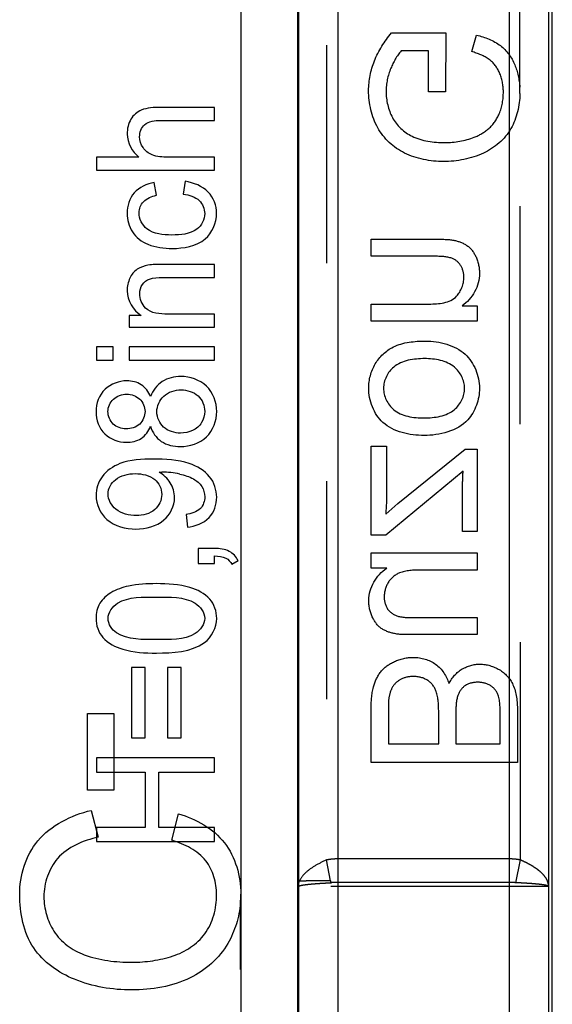
# Model space of a CAD drawing. Units: millimetres. Extents: x 0 to 210, y 0 to 297.
# Drawn here: x 186 to 190, y 146 to 155 of the extents above; entities that cross this region are included whole.
import ezdxf

# ---------------------------------------------------------------- set-up
doc = ezdxf.new("R2010")
doc.units = ezdxf.units.MM
doc.header["$LTSCALE"] = 19.36
doc.linetypes.add('HIDDEN', pattern=[0.2, 0.1, -0.1])
doc.layers.add('6_FUNCOES_GEOM', color=7, linetype='CONTINUOUS')

msp = doc.modelspace()

# ---------------------------------------------------------------- linework, layer by layer
at = {"layer": '6_FUNCOES_GEOM', "color": 7, "linetype": 'Continuous'}
for p, q in [((190.3755, 135.568), (190.3755, 159.1183)), ((189.9923, 159.0851), (189.9923, 135.068)), ((190.3423, 159.0851), (190.3423, 135.568)), ((187.6124, 135.068), (187.6124, 158.8548)), ((188.1123, 158.3549), (188.1123, 135.568)), ((188.1195, 158.3621), (188.1195, 135.568)), ((188.4695, 158.3621), (188.4695, 135.068)), ((187.3755, 153.9386), (186.8935, 153.9386)), ((187.3755, 153.8226), (187.3755, 153.9386)), ((186.8935, 153.8226), (187.3755, 153.8226)), ((186.3255, 153.497), (186.3255, 153.381)), ((186.7023, 153.497), (186.3255, 153.497)), ((187.3755, 153.497), (186.9594, 153.497)), ((187.3755, 153.381), (187.3755, 153.497)), ((186.3255, 153.381), (187.3755, 153.381)), ((186.8577, 153.158), (186.8384, 153.2708)), ((187.1134, 153.2817), (187.0969, 153.1676)), ((187.3755, 152.543), (186.9078, 152.543)), ((187.3755, 152.427), (187.3755, 152.543)), ((186.9128, 152.427), (187.3755, 152.427)), ((186.6149, 152.0911), (186.6149, 151.9867)), ((186.723, 152.0911), (186.6149, 152.0911)), ((187.3755, 152.1027), (186.9601, 152.1027)), ((187.3755, 151.9867), (187.3755, 152.1027)), ((186.6149, 151.9867), (187.3755, 151.9867)), ((186.3255, 151.8101), (186.3255, 151.6941)), ((186.4738, 151.8101), (186.3255, 151.8101)), ((186.4738, 151.6941), (186.4738, 151.8101)), ((186.6149, 151.8101), (186.6149, 151.6941)), ((187.3755, 151.8101), (186.6149, 151.8101)), ((187.3755, 151.6941), (187.3755, 151.8101)), ((186.3255, 151.6941), (186.4738, 151.6941)), ((186.6149, 151.6941), (187.3755, 151.6941)), ((186.8813, 150.6981), (186.9071, 150.6988)), ((187.1213, 150.3217), (187.1327, 150.2102)), ((187.2287, 150.0207), (187.2287, 149.8885)), ((187.3755, 150.0207), (187.2287, 150.0207)), ((187.3755, 149.8885), (187.3755, 149.9543)), ((187.5281, 149.8808), (187.5832, 149.913)), ((187.2287, 149.8885), (187.3755, 149.8885)), ((186.6378, 148.9635), (186.6378, 148.3395)), ((186.7581, 148.9635), (186.6378, 148.9635)), ((186.7581, 148.3395), (186.7581, 148.9635)), ((186.9565, 148.9635), (186.9565, 148.3395)), ((187.0769, 148.9635), (186.9565, 148.9635)), ((187.0769, 148.3395), (187.0769, 148.9635)), ((186.6378, 148.3395), (186.7581, 148.3395)), ((186.9565, 148.3395), (187.0769, 148.3395)), ((186.3255, 148.1597), (186.3255, 148.0346)), ((187.3755, 148.1597), (186.3255, 148.1597)), ((187.3755, 148.0346), (187.3755, 148.1597)), ((186.3255, 148.0346), (186.7567, 148.0346)), ((186.7567, 148.0346), (186.7567, 147.5434)), ((186.8806, 147.5434), (186.8806, 148.0346)), ((186.8806, 148.0346), (187.3755, 148.0346)), ((186.3255, 147.5434), (186.3255, 147.4184)), ((186.7567, 147.5434), (186.3255, 147.5434)), ((187.3755, 147.5434), (186.8806, 147.5434)), ((187.3755, 147.4184), (187.3755, 147.5434)), ((186.3255, 147.4184), (187.3755, 147.4184))]:
    msp.add_line(p, q, dxfattribs=at)
at = {"layer": '6_FUNCOES_GEOM', "color": 8, "linetype": 'HIDDEN'}
for p, q in [((190.0864, 154.1187), (190.0923, 159.0851)), ((188.3695, 158.3621), (188.3695, 147.2534)), ((188.9464, 154.5996), (189.4288, 154.5996)), ((189.4288, 154.5996), (189.4279, 154.0764)), ((189.6594, 154.4336), (189.702, 154.581)), ((189.2754, 154.4395), (189.0333, 154.4395)), ((189.2754, 154.0764), (189.2754, 154.4395)), ((189.4279, 154.0764), (189.2754, 154.0764)), ((190.0923, 147.2534), (190.09, 154.0615)), ((188.7655, 152.6156), (188.7655, 152.7673)), ((188.7655, 152.7673), (189.3446, 152.7673)), ((189.3384, 152.6156), (188.7655, 152.6156)), ((188.7655, 152.0403), (188.7655, 152.1919)), ((188.7655, 152.1919), (189.2799, 152.1919)), ((189.5734, 152.1767), (189.7073, 152.1767)), ((189.7073, 152.1767), (189.7073, 152.0403)), ((189.7073, 152.0403), (188.7655, 152.0403)), ((188.7655, 150.1381), (188.7655, 150.9299)), ((188.7655, 150.9299), (188.903, 150.9299)), ((188.903, 150.9299), (188.903, 150.5163)), ((189.0041, 150.4186), (189.6018, 150.903)), ((189.6018, 150.903), (189.7073, 150.903)), ((189.7073, 150.903), (189.7073, 150.1717)), ((189.5831, 150.7075), (188.895, 150.1381)), ((189.5778, 150.1717), (189.5778, 150.5365)), ((188.895, 150.3251), (189.0041, 150.4186)), ((189.7073, 150.1717), (189.5778, 150.1717)), ((188.895, 150.1381), (188.7655, 150.1381)), ((188.7655, 149.8449), (188.7655, 149.9805)), ((188.7655, 149.9805), (189.7073, 149.9805)), ((189.7073, 149.9805), (189.7073, 149.8289)), ((188.9039, 149.8449), (188.7655, 149.8449)), ((189.7073, 149.8289), (189.2027, 149.8289)), ((189.185, 149.4068), (189.7073, 149.4068)), ((189.7073, 149.4068), (189.7073, 149.2552)), ((189.7073, 149.2552), (189.1238, 149.2552)), ((186.2458, 147.8742), (186.2458, 148.5551)), ((186.2458, 148.5551), (186.4804, 148.5551)), ((186.4804, 148.5551), (186.4804, 147.8742)), ((188.7655, 148.1204), (188.7655, 148.5914)), ((188.9189, 148.5914), (188.9189, 148.2839)), ((189.3659, 148.2839), (189.3659, 148.5694)), ((189.5193, 148.5509), (189.5193, 148.2839)), ((189.9121, 148.2839), (189.9121, 148.5307)), ((190.0655, 148.5838), (190.0655, 148.1204)), ((188.9189, 148.2839), (189.3659, 148.2839)), ((189.5193, 148.2839), (189.9121, 148.2839)), ((190.0655, 148.1204), (188.7655, 148.1204)), ((186.4804, 147.8742), (186.2458, 147.8742)), ((186.2782, 147.6945), (186.3417, 147.4556)), ((186.9962, 147.4285), (187.0545, 147.6637)), ((188.406, 147.068), (188.3695, 147.2534)), ((189.9923, 147.263), (188.4695, 147.263)), ((190.0526, 147.0517), (190.0923, 147.2534)), ((188.1195, 147.068), (188.1195, 147.0203)), ((190.3423, 147.018), (188.1195, 147.018)), ((188.406, 147.068), (188.1888, 147.068)), ((189.9923, 147.053), (188.4695, 147.053)), ((187.6106, 138.5366), (187.6046, 146.8712))]:
    msp.add_line(p, q, dxfattribs=at)
for centre, radius, start, end in [((189.3514, 154.0754), 0.7363, 358.84439, 3.36899), ((188.1496, 149.7078), 2.6399, 269.57595, 269.91722), ((188.1571, 154.0596), 6.9916, 269.90746, 270.26041), ((166.1158, 147.048), 24.2265, 359.92912, 0.04737), ((186.6589, 146.9503), 0.949, 355.22496, 0.03166)]:
    msp.add_arc(centre, radius, start, end, dxfattribs=at)
at = {"layer": '6_FUNCOES_GEOM', "color": 7, "linetype": 'Continuous'}
msp.add_arc((186.908, 149.9848), 0.714, 77.32329, 90.07072, dxfattribs=at)
at = {"layer": '6_FUNCOES_GEOM', "color": 8, "linetype": 'HIDDEN'}
for points, start_tangent, end_tangent in [([(188.7944, 154.3508), (188.9464, 154.5996)], (0.362458, 0.932), (0.640186, 0.76822)), ([(189.702, 154.581), (189.9144, 154.487)], (0.969675, -0.2444), (0.800312, -0.599583)), ([(189.9144, 154.487), (190.0416, 154.3173)], (0.800312, -0.599583), (0.384214, -0.923244)), ([(189.0333, 154.4395), (188.9411, 154.2862)], (-0.679958, -0.733251), (-0.388057, -0.921635)), ([(189.8151, 154.364), (189.6594, 154.4336)], (-0.809045, 0.587746), (-0.962355, 0.271795)), ([(189.9058, 154.2465), (189.8151, 154.364)], (-0.412159, 0.911112), (-0.809045, 0.587746)), ([(188.7434, 154.0882), (188.7944, 154.3508)], (0, 1), (0.362458, 0.932)), ([(188.9411, 154.2862), (188.8985, 154.0789)], (-0.388057, -0.921635), (0, -1)), ([(190.0416, 154.3173), (190.0864, 154.1187)], (0.384214, -0.923244), (0.059906, -0.998204)), ([(189.9405, 154.0764), (189.9058, 154.2465)], (0, 1), (-0.412159, 0.911112)), ([(188.8249, 153.7571), (188.7434, 154.0882)], (-0.483984, 0.875077), (0, 1)), ([(188.8985, 154.0789), (188.9549, 153.8479)], (0, -1), (0.461489, -0.887146)), ([(189.9043, 153.8826), (189.9405, 154.0764)], (0.403226, 0.9151), (0, 1)), ([(190.0876, 154.0616), (190.0079, 153.7495)], (-0.016637, -0.999862), (-0.491194, -0.87105)), ([(188.9549, 153.8479), (189.1291, 153.6821)], (0.461489, -0.887146), (0.89948, -0.436962)), ([(189.8101, 153.7504), (189.9043, 153.8826)], (0.756823, 0.653619), (0.403226, 0.9151)), ([(189.0625, 153.5329), (188.8249, 153.7571)], (-0.898249, 0.439486), (-0.483984, 0.875077)), ([(189.1291, 153.6821), (189.42, 153.6257)], (0.89948, -0.436962), (1, 0)), ([(189.42, 153.6257), (189.6815, 153.673)], (1, 0), (0.928925, 0.370268)), ([(189.6815, 153.673), (189.8101, 153.7504)], (0.928925, 0.370268), (0.756823, 0.653619)), ([(190.0079, 153.7495), (189.7631, 153.5322)], (-0.491194, -0.87105), (-0.908602, -0.417663)), ([(189.4093, 153.4572), (189.0625, 153.5329)], (-1, 0), (-0.898249, 0.439486)), ([(189.7631, 153.5322), (189.4093, 153.4572)], (-0.908602, -0.417663), (-1, 0)), ([(189.3446, 152.7673), (189.4996, 152.7582)], (1, 0), (0.982424, -0.186661)), ([(189.4996, 152.7582), (189.6174, 152.7112)], (0.982424, -0.186661), (0.830259, -0.557378)), ([(189.6174, 152.7112), (189.6975, 152.6097)], (0.830259, -0.557378), (0.409108, -0.912486)), ([(189.4838, 152.5979), (189.3384, 152.6156)], (-0.938031, 0.346553), (-1, 0)), ([(189.561, 152.5348), (189.4838, 152.5979)], (-0.541006, 0.841019), (-0.938031, 0.346553)), ([(189.5902, 152.4295), (189.561, 152.5348)], (0, 1), (-0.541006, 0.841019)), ([(189.6975, 152.6097), (189.7286, 152.4615)], (0.409108, -0.912486), (0, -1)), ([(189.7286, 152.4615), (189.5734, 152.1767)], (0, -1), (-0.842733, -0.538332)), ([(189.5252, 152.262), (189.5902, 152.4295)], (0.673709, 0.738996), (0, 1)), ([(189.2799, 152.1919), (189.5252, 152.262)], (1, 0), (0.673709, 0.738996)), ([(188.9633, 151.8103), (189.2497, 151.8625)], (0.894657, 0.446754), (1, 0)), ([(189.2497, 151.8625), (189.6006, 151.7452)], (1, 0), (0.737632, -0.675203)), ([(188.8019, 151.6595), (188.9633, 151.8103)], (0.50191, 0.86492), (0.894657, 0.446754)), ([(189.6006, 151.7452), (189.7286, 151.4438)], (0.737632, -0.675203), (0, -1)), ([(188.7442, 151.4438), (188.8019, 151.6595)], (0, 1), (0.50191, 0.86492)), ([(189.2417, 151.7067), (188.9662, 151.6314)], (-1, 0), (-0.769009, -0.639238)), ([(189.506, 151.6308), (189.2417, 151.7067)], (-0.76637, 0.642399), (-1, 0)), ([(188.9662, 151.6314), (188.8755, 151.4438)], (-0.769009, -0.639238), (0, -1)), ([(189.5964, 151.4438), (189.506, 151.6308)], (0, 1), (-0.76637, 0.642399)), ([(188.8708, 151.1395), (188.7442, 151.4438)], (-0.737699, 0.67513), (0, 1)), ([(188.8755, 151.4438), (188.9648, 151.2549)], (0, -1), (0.769009, -0.639238)), ([(189.5069, 151.2551), (189.5964, 151.4438)], (0.766683, 0.642026), (0, 1)), ([(189.7286, 151.4438), (189.6238, 151.1626)], (0, -1), (-0.671416, -0.741081)), ([(188.9648, 151.2549), (189.2364, 151.1801)], (0.769009, -0.639238), (1, 0)), ([(189.2364, 151.1801), (189.5069, 151.2551)], (1, 0), (0.766683, 0.642026)), ([(189.2364, 151.0243), (188.8708, 151.1395)], (-1, 0), (-0.737699, 0.67513)), ([(189.6238, 151.1626), (189.2364, 151.0243)], (-0.671416, -0.741081), (-1, 0)), ([(189.5778, 150.5365), (189.5831, 150.7075)], (0, 1), (0.054601, 0.998508)), ([(188.903, 150.5163), (188.895, 150.3251)], (0, -1), (-0.078702, -0.996898)), ([(188.7442, 149.561), (188.9039, 149.8449)], (0, 1), (0.835728, 0.549143)), ([(189.2027, 149.8289), (189.0183, 149.8036)], (-1, 0), (-0.929806, -0.36805)), ([(189.0183, 149.8036), (188.9182, 149.7193)], (-0.929806, -0.36805), (-0.527246, -0.849713)), ([(188.9182, 149.7193), (188.8817, 149.5913)], (-0.527246, -0.849713), (0, -1)), ([(188.7762, 149.4127), (188.7442, 149.561)], (-0.423755, 0.905777), (0, 1)), ([(188.8817, 149.5913), (188.917, 149.4766)], (0, -1), (0.614374, -0.789015)), ([(188.917, 149.4766), (189.0164, 149.4158)], (0.614374, -0.789015), (0.975479, -0.220092)), ([(188.856, 149.3108), (188.7762, 149.4127)], (-0.824577, 0.56575), (-0.423755, 0.905777)), ([(189.0164, 149.4158), (189.185, 149.4068)], (0.975479, -0.220092), (1, 0)), ([(188.9747, 149.2638), (188.856, 149.3108)], (-0.981639, 0.19075), (-0.824577, 0.56575)), ([(189.1238, 149.2552), (188.9747, 149.2638)], (-1, 0), (-0.981639, 0.19075)), ([(188.9721, 149.0159), (189.1424, 149.053)], (0.906085, 0.423095), (1, 0)), ([(189.1424, 149.053), (189.3391, 148.9921)], (1, 0), (0.807841, -0.589401)), ([(188.8518, 148.9256), (188.9721, 149.0159)], (0.621138, 0.783701), (0.906085, 0.423095)), ([(189.3391, 148.9921), (189.4572, 148.8205)], (0.807841, -0.589401), (0.296974, -0.954885)), ([(189.4572, 148.8205), (189.5759, 148.9504)], (0.465746, 0.884918), (0.864287, 0.503)), ([(189.5759, 148.9504), (189.733, 148.9932)], (0.864287, 0.503), (1, 0)), ([(189.733, 148.9932), (189.9041, 148.9443)], (1, 0), (0.864183, -0.503178)), ([(189.9041, 148.9443), (190.0256, 148.8104)], (0.864183, -0.503178), (0.421194, -0.906971)), ([(188.7868, 148.7902), (188.8518, 148.9256)], (0.254493, 0.967075), (0.621138, 0.783701)), ([(189.0326, 148.8589), (188.9603, 148.7971)], (-0.88918, -0.457558), (-0.544471, -0.83878)), ([(189.1424, 148.8837), (189.0326, 148.8589)], (-1, 0), (-0.88918, -0.457558)), ([(189.2683, 148.8483), (189.1424, 148.8837)], (-0.83269, 0.553739), (-1, 0)), ([(188.7655, 148.5914), (188.7868, 148.7902)], (0, 1), (0.254493, 0.967075)), ([(188.9603, 148.7971), (188.925, 148.7026)], (-0.544471, -0.83878), (-0.191857, -0.981423)), ([(189.3437, 148.7497), (189.2683, 148.8483)], (-0.319218, 0.947681), (-0.83269, 0.553739)), ([(189.5991, 148.8003), (189.5338, 148.7069)], (-0.819798, -0.572653), (-0.300081, -0.953914)), ([(189.7126, 148.8323), (189.5991, 148.8003)], (-1, 0), (-0.819798, -0.572653)), ([(189.8259, 148.8025), (189.7126, 148.8323)], (-0.856214, 0.516621), (-1, 0)), ([(189.8934, 148.7185), (189.8259, 148.8025)], (-0.320865, 0.947125), (-0.856214, 0.516621)), ([(190.0256, 148.8104), (190.0655, 148.5838)], (0.421194, -0.906971), (0, -1)), ([(188.925, 148.7026), (188.9189, 148.5914)], (-0.191857, -0.981423), (0, -1)), ([(189.3659, 148.5694), (189.3437, 148.7497)], (0, 1), (-0.319218, 0.947681)), ([(189.5338, 148.7069), (189.5193, 148.5509)], (-0.300081, -0.953914), (0, -1)), ([(189.9121, 148.5307), (189.8934, 148.7185)], (0, 1), (-0.320865, 0.947125)), ([(185.8051, 147.4236), (186.2782, 147.6945)], (0.640559, 0.767909), (0.971625, 0.236528)), ([(187.0545, 147.6637), (187.4624, 147.4061)], (0.962593, -0.270952), (0.617089, -0.786894)), ([(186.3417, 147.4556), (185.98, 147.2673)], (-0.979269, -0.202565), (-0.656958, -0.753927)), ([(185.6431, 146.9471), (185.8051, 147.4236)], (0, 1), (0.640559, 0.767909)), ([(187.2975, 147.2458), (186.9962, 147.4285)], (-0.620629, 0.784104), (-0.956575, 0.291485)), ([(187.4624, 147.4061), (187.6079, 146.9508), (187.6079, 146.9411)], (0.617089, -0.786894), (-0.009793, -0.999952)), ([(185.98, 147.2673), (185.8583, 146.9274)], (-0.656958, -0.753927), (0, -1)), ([(187.3928, 146.9459), (187.2975, 147.2458)], (0, 1), (-0.620629, 0.784104)), ([(188.3695, 147.2534), (188.269, 147.2029), (188.183, 147.1396), (188.13, 147.0682)], (-0.917801, -0.39704), (-0.383522, -0.923532)), ([(188.4695, 147.263), (188.4167, 147.2604), (188.3695, 147.2534)], (-1, -0.000034), (-0.981181, -0.193088)), ([(190.0923, 147.2534), (190.0566, 147.2591), (190.0234, 147.2621), (189.9923, 147.263)], (-0.981212, 0.192931), (-1, 0.000036)), ([(190.3423, 147.021), (190.3317, 147.0681), (190.3045, 147.1123), (190.2668, 147.1506), (190.2236, 147.1834), (190.1785, 147.2111), (190.1341, 147.2343), (190.0923, 147.2534)], (-0.013989, 0.999902), (-0.917674, 0.397333)), ([(188.1195, 147.021), (188.1222, 147.0435), (188.13, 147.0682)], (0.012989, 0.999916), (0.389839, 0.920883)), ([(188.1195, 147.018), (188.1233, 147.0222), (188.1343, 147.0263), (188.1517, 147.0301), (188.175, 147.0338), (188.2038, 147.0373), (188.2379, 147.0406), (188.2773, 147.0438), (188.3205, 147.0468), (188.3651, 147.0494), (188.4092, 147.0517)], (0.002755, 0.999996), (0.998977, 0.045232)), ([(188.4132, 147.0518), (188.4076, 147.0597), (188.406, 147.068)], (-0.859797, 0.510636), (-0.192429, 0.981311)), ([(188.4695, 147.053), (188.4374, 147.0527), (188.4092, 147.0517)], (-1, 0.000003), (-0.999089, -0.042668)), ([(190.0526, 147.0517), (190.0313, 147.0525), (190.0113, 147.0529), (189.9923, 147.053)], (-0.998856, 0.047814), (-1, -0.000002)), ([(190.3423, 147.018), (190.3311, 147.0252), (190.3021, 147.0315), (190.2609, 147.037), (190.2121, 147.0416), (190.1594, 147.0456), (190.1055, 147.0489), (190.0526, 147.0517)], (-0.010795, 0.999942), (-0.998859, 0.047748)), ([(185.7676, 146.4718), (185.6431, 146.9471)], (-0.562587, 0.826738), (0, 1)), ([(187.2878, 146.5974), (187.3928, 146.9459)], (0.598935, 0.800798), (0, 1)), ([(185.8583, 146.9274), (185.9474, 146.6207)], (0, -1), (0.534823, -0.844964)), ([(187.6046, 146.8712), (187.4926, 146.5125)], (-0.083791, -0.996483), (-0.498504, -0.866888)), ([(185.9474, 146.6207), (186.2173, 146.4115)], (0.534823, -0.844964), (0.93855, -0.345144)), ([(187.0055, 146.4011), (187.2878, 146.5974)], (0.952864, 0.303398), (0.598935, 0.800798)), ([(187.4926, 146.5125), (187.1569, 146.2059)], (-0.498504, -0.866888), (-0.900349, -0.435168)), ([(186.1304, 146.1936), (185.7676, 146.4718)], (-0.926896, 0.375318), (-0.562587, 0.826738)), ([(186.2173, 146.4115), (186.6411, 146.345)], (0.93855, -0.345144), (1, 0)), ([(186.6411, 146.345), (187.0055, 146.4011)], (1, 0), (0.952864, 0.303398)), ([(186.6398, 146.0988), (186.1304, 146.1936)], (-1, 0), (-0.926896, 0.375318)), ([(187.1569, 146.2059), (186.6398, 146.0988)], (-0.900349, -0.435168), (-1, 0))]:
    msp.add_spline(points, degree=3, dxfattribs=dict(at, start_tangent=start_tangent, end_tangent=end_tangent))
at = {"layer": '6_FUNCOES_GEOM', "color": 7, "linetype": 'Continuous'}
for points, start_tangent, end_tangent in [([(186.8935, 153.9386), (186.7231, 153.914)], (-1, 0), (-0.924327, -0.381601)), ([(186.7231, 153.914), (186.6314, 153.8342)], (-0.924327, -0.381601), (-0.510615, -0.859809)), ([(186.6314, 153.8342), (186.5977, 153.702)], (-0.510615, -0.859809), (0, -1)), ([(186.7087, 153.6782), (186.7531, 153.7845)], (0, 1), (0.759649, 0.650333)), ([(186.7531, 153.7845), (186.8935, 153.8226)], (0.759649, 0.650333), (1, 0)), ([(186.5977, 153.702), (186.7023, 153.497)], (0, -1), (0.78874, -0.614728)), ([(186.7388, 153.5808), (186.7087, 153.6782)], (-0.551969, 0.833865), (0, 1)), ([(186.8191, 153.5165), (186.7388, 153.5808)], (-0.935108, 0.354363), (-0.551969, 0.833865)), ([(186.9594, 153.497), (186.8191, 153.5165)], (-1, 0), (-0.935108, 0.354363)), ([(186.8384, 153.2708), (186.6609, 153.1798)], (-0.984756, -0.173943), (-0.659268, -0.751908)), ([(187.3189, 153.1857), (187.1134, 153.2817)], (-0.691906, 0.721988), (-0.989291, 0.145958)), ([(186.6609, 153.1798), (186.5977, 152.9975)], (-0.659268, -0.751908), (0, -1)), ([(186.7424, 153.1006), (186.8577, 153.158)], (0.689656, 0.724137), (0.97756, 0.210658)), ([(187.0969, 153.1676), (187.2402, 153.1096)], (0.991655, -0.128916), (0.713229, -0.700931)), ([(187.3927, 152.9968), (187.3189, 153.1857)], (0, 1), (-0.691906, 0.721988)), ([(186.7037, 153.002), (186.7424, 153.1006)], (0, 1), (0.689656, 0.724137)), ([(187.2402, 153.1096), (187.2867, 152.9955)], (0.713229, -0.700931), (0, -1)), ([(186.5977, 152.9975), (186.6443, 152.8337)], (0, -1), (0.522334, -0.852741)), ([(186.7737, 152.8593), (186.7037, 153.002)], (-0.787619, 0.616162), (0, 1)), ([(187.2867, 152.9955), (187.2176, 152.8572)], (0, -1), (-0.795985, -0.605317)), ([(187.291, 152.7706), (187.3927, 152.9968)], (0.768088, 0.640344), (0, 1)), ([(186.6443, 152.8337), (186.7825, 152.7222)], (0.522334, -0.852741), (0.92922, -0.369527)), ([(186.9945, 152.8047), (186.7737, 152.8593)], (-1, 0), (-0.787619, 0.616162)), ([(187.2176, 152.8572), (186.9945, 152.8047)], (-0.795985, -0.605317), (-1, 0)), ([(186.7825, 152.7222), (186.9981, 152.6855)], (0.92922, -0.369527), (1, 0)), ([(186.9981, 152.6855), (187.291, 152.7706)], (1, 0), (0.768088, 0.640344)), ([(186.7826, 152.5361), (186.6875, 152.5001)], (-0.984183, -0.177153), (-0.8438, -0.536658)), ([(186.9078, 152.543), (186.7826, 152.5361)], (-1, 0), (-0.984183, -0.177153)), ([(186.6875, 152.5001), (186.6228, 152.4225)], (-0.8438, -0.536658), (-0.427766, -0.903889)), ([(186.6228, 152.4225), (186.5977, 152.309)], (-0.427766, -0.903889), (0, -1)), ([(186.7094, 152.2845), (186.7331, 152.3651)], (0, 1), (0.561755, 0.827304)), ([(186.7331, 152.3651), (186.7954, 152.4134)], (0.561755, 0.827304), (0.94386, 0.330345)), ([(186.7954, 152.4134), (186.9128, 152.427)], (0.94386, 0.330345), (1, 0)), ([(186.5977, 152.309), (186.723, 152.0911)], (0, -1), (0.855535, -0.517746)), ([(186.7619, 152.1564), (186.7094, 152.2845)], (-0.693394, 0.720558), (0, 1)), ([(186.9601, 152.1027), (186.7619, 152.1564)], (-1, 0), (-0.693394, 0.720558)), ([(186.5956, 151.5097), (186.4015, 151.4343)], (-1, 0), (-0.725489, -0.688234)), ([(186.723, 151.4749), (186.5956, 151.5097)], (-0.83921, 0.543808), (-1, 0)), ([(186.908, 151.5025), (186.8061, 151.3705)], (-0.840051, -0.542508), (-0.347315, -0.937749)), ([(187.0754, 151.5484), (186.908, 151.5025)], (-1, 0), (-0.840051, -0.542508)), ([(187.3018, 151.4627), (187.0754, 151.5484)], (-0.731694, 0.681633), (-1, 0)), ([(186.4015, 151.4343), (186.3212, 151.2351)], (-0.725489, -0.688234), (0, -1)), ([(186.4759, 151.346), (186.5948, 151.3904)], (0.735932, 0.677055), (1, 0)), ([(186.5948, 151.3904), (186.7101, 151.3473)], (1, 0), (0.743295, -0.668964)), ([(186.8061, 151.3705), (186.723, 151.4749)], (-0.384615, 0.923077), (-0.83921, 0.543808)), ([(186.9231, 151.3735), (187.0769, 151.4298)], (0.734504, 0.678604), (1, 0)), ([(187.0769, 151.4298), (187.2282, 151.3758)], (1, 0), (0.740302, -0.672274)), ([(187.3934, 151.237), (187.3018, 151.4627)], (0, 1), (-0.731694, 0.681633)), ([(186.4272, 151.2364), (186.4759, 151.346)], (0, 1), (0.735932, 0.677055)), ([(186.7101, 151.3473), (186.7567, 151.2377)], (0.743295, -0.668964), (0, -1)), ([(186.862, 151.2345), (186.9231, 151.3735)], (0, 1), (0.734504, 0.678604)), ([(187.2282, 151.3758), (187.2874, 151.2383)], (0.740302, -0.672274), (0, -1)), ([(186.3212, 151.2351), (186.3993, 151.0379)], (0, -1), (0.725123, -0.688619)), ([(186.4743, 151.126), (186.4272, 151.2364)], (-0.732023, 0.68128), (0, 1)), ([(186.7567, 151.2377), (186.7096, 151.1254)], (0, -1), (-0.739521, -0.673133)), ([(186.9222, 151.0984), (186.862, 151.2345)], (-0.743294, 0.668965), (0, 1)), ([(187.2874, 151.2383), (187.2595, 151.1384)], (0, -1), (-0.515661, -0.856793)), ([(187.3019, 151.0113), (187.3934, 151.237)], (0.733674, 0.679501), (0, 1)), ([(187.2595, 151.1384), (187.1793, 151.0681)], (-0.515661, -0.856793), (-0.911922, -0.410363)), ([(186.5877, 151.0823), (186.4743, 151.126)], (-1, 0), (-0.732023, 0.68128)), ([(186.7096, 151.1254), (186.5877, 151.0823)], (-0.739521, -0.673133), (-1, 0)), ([(186.7224, 150.9984), (186.8061, 151.1055)], (0.841665, 0.539999), (0.371389, 0.928477)), ([(186.8061, 151.1055), (186.9007, 150.9721)], (0.284087, -0.958799), (0.828848, -0.559474)), ([(187.0726, 151.0449), (186.9222, 151.0984)], (-1, 0), (-0.743294, 0.668965)), ([(187.1793, 151.0681), (187.0726, 151.0449)], (-0.911922, -0.410363), (-1, 0)), ([(186.3993, 151.0379), (186.592, 150.9637)], (0.725123, -0.688619), (1, 0)), ([(186.592, 150.9637), (186.7224, 150.9984)], (1, 0), (0.841665, 0.539999)), ([(186.9007, 150.9721), (187.0718, 150.9257)], (0.828848, -0.559474), (1, 0)), ([(187.0718, 150.9257), (187.3019, 151.0113)], (1, 0), (0.733674, 0.679501)), ([(186.829, 150.8142), (186.534, 150.7742)], (-1, 0), (-0.932152, -0.362067)), ([(187.1498, 150.7746), (186.829, 150.8142)], (-0.950086, 0.311987), (-1, 0)), ([(186.534, 150.7742), (186.3766, 150.658)], (-0.932152, -0.362067), (-0.586613, -0.809867)), ([(186.9816, 150.6027), (186.8813, 150.6981)], (-0.542126, 0.840297), (-0.873021, 0.487683)), ([(187.3311, 150.6575), (187.1498, 150.7746)], (-0.62733, 0.778754), (-0.950086, 0.311987)), ([(186.3766, 150.658), (186.3212, 150.4899)], (-0.586613, -0.809867), (0, -1)), ([(186.428, 150.5041), (186.4933, 150.6316)], (0, 1), (0.773957, 0.633238)), ([(186.4933, 150.6316), (186.6693, 150.6852)], (0.773957, 0.633238), (1, 0)), ([(186.6693, 150.6852), (186.8434, 150.633)], (1, 0), (0.766485, -0.642262)), ([(186.8434, 150.633), (186.9057, 150.5009)], (0.766485, -0.642262), (0, -1)), ([(187.0647, 150.6814), (187.1877, 150.638)], (0.97561, -0.219512), (0.869578, -0.493796)), ([(187.1877, 150.638), (187.2605, 150.5719)], (0.869578, -0.493796), (0.559248, -0.829001)), ([(187.3934, 150.4757), (187.3311, 150.6575)], (0, 1), (-0.62733, 0.778754)), ([(187.0196, 150.4725), (186.9816, 150.6027)], (0, 1), (-0.542126, 0.840297)), ([(187.2605, 150.5719), (187.2874, 150.4783)], (0.559248, -0.829001), (0, -1)), ([(186.3212, 150.4899), (186.4188, 150.2774)], (0, -1), (0.752525, -0.658563)), ([(186.4981, 150.3694), (186.428, 150.5041)], (-0.774195, 0.632948), (0, 1)), ([(186.9057, 150.5009), (186.8434, 150.3662)], (0, -1), (-0.754829, -0.655921)), ([(186.925, 150.274), (187.0196, 150.4725)], (0.758526, 0.651643), (0, 1)), ([(187.2874, 150.4783), (187.2484, 150.3755)], (0, -1), (-0.698922, -0.715197)), ([(187.3256, 150.2945), (187.3934, 150.4757)], (0.700235, 0.713912), (0, 1)), ([(186.6801, 150.312), (186.4981, 150.3694)], (-1, 0), (-0.774195, 0.632948)), ([(186.8434, 150.3662), (186.6801, 150.312)], (-0.754829, -0.655921), (-1, 0)), ([(187.2484, 150.3755), (187.1213, 150.3217)], (-0.698922, -0.715197), (-0.988399, -0.151877)), ([(186.4188, 150.2774), (186.6758, 150.1928)], (0.752525, -0.658563), (1, 0)), ([(186.6758, 150.1928), (186.925, 150.274)], (1, 0), (0.758526, 0.651643)), ([(187.1327, 150.2102), (187.3256, 150.2945)], (0.994152, 0.107986), (0.700235, 0.713912)), ([(187.5057, 149.9946), (187.3755, 150.0207)], (-0.887769, 0.460289), (-1, 0)), ([(187.5832, 149.913), (187.5057, 149.9946)], (-0.445841, 0.895112), (-0.887769, 0.460289)), ([(187.3755, 149.9543), (187.4751, 149.9349)], (0.99955, -0.029986), (0.892185, -0.451669)), ([(187.4751, 149.9349), (187.5281, 149.8808)], (0.892185, -0.451669), (0.445118, -0.895472)), ([(186.6099, 149.6867), (186.4539, 149.6279)], (-0.974506, -0.224362), (-0.865969, -0.500097)), ([(186.8577, 149.708), (186.6099, 149.6867)], (-1, 0), (-0.974506, -0.224362)), ([(187.1563, 149.6736), (186.8577, 149.708)], (-0.957452, 0.288591), (-1, 0)), ([(187.3318, 149.5714), (187.1563, 149.6736)], (-0.67731, 0.735698), (-0.957452, 0.288591)), ([(186.4539, 149.6279), (186.3558, 149.5333)], (-0.865969, -0.500097), (-0.512963, -0.858411)), ([(186.5133, 149.5338), (186.8577, 149.5888)], (0.844579, 0.535431), (1, 0)), ([(186.8577, 149.5888), (187.2015, 149.534)], (1, 0), (0.846091, -0.533038)), ([(187.3934, 149.3999), (187.3318, 149.5714)], (0, 1), (-0.67731, 0.735698)), ([(186.3558, 149.5333), (186.3212, 149.3999)], (-0.512963, -0.858411), (0, -1)), ([(186.428, 149.3986), (186.5133, 149.5338)], (0, 1), (0.844579, 0.535431)), ([(187.2015, 149.534), (187.2874, 149.3999)], (0.846091, -0.533038), (0, -1)), ([(186.3212, 149.3999), (186.383, 149.2286)], (0, -1), (0.67413, -0.738613)), ([(186.5033, 149.2712), (186.428, 149.3986)], (-0.848236, 0.529618), (0, 1)), ([(187.2874, 149.3999), (187.2022, 149.2652)], (0, -1), (-0.846091, -0.533038)), ([(187.2848, 149.185), (187.3934, 149.3999)], (0.814936, 0.579551), (0, 1)), ([(186.383, 149.2286), (186.5583, 149.1259)], (0.67413, -0.738613), (0.956324, -0.29231)), ([(186.8577, 149.211), (186.5033, 149.2712)], (-1, 0), (-0.848236, 0.529618)), ([(187.2022, 149.2652), (186.8577, 149.211)], (-0.846091, -0.533038), (-1, 0)), ([(186.5583, 149.1259), (186.8577, 149.0918)], (0.956324, -0.29231), (1, 0)), ([(186.8577, 149.0918), (187.2848, 149.185)], (1, 0), (0.814936, 0.579551))]:
    msp.add_spline(points, degree=3, dxfattribs=dict(at, start_tangent=start_tangent, end_tangent=end_tangent))

doc.saveas('drawing.dxf')
